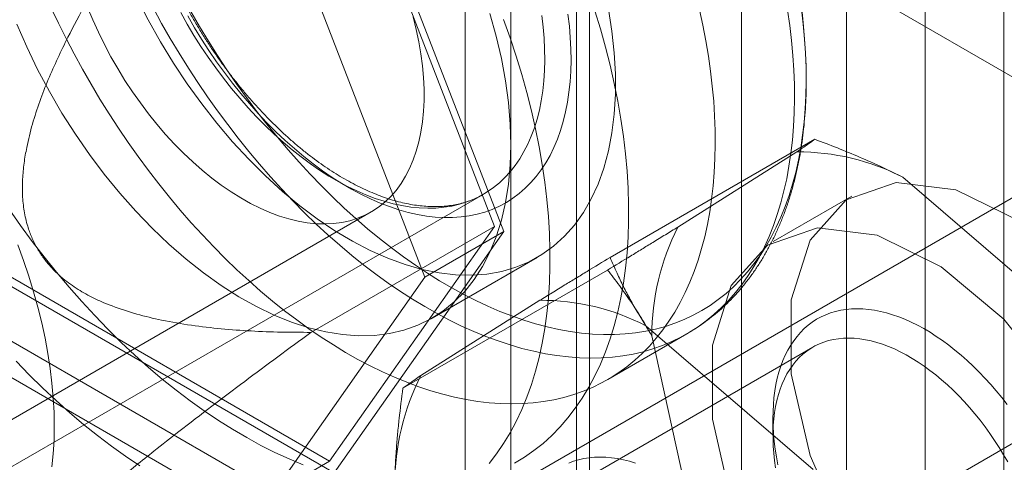
# Model space of a CAD drawing. Units: millimetres. Extents: x 63 to 4504, y 62 to 3032.
# Drawn here: x 3736 to 3749, y 2644 to 2649 of the extents above; entities that cross this region are included whole.
import ezdxf

# ---------------------------------------------------------------- set-up
doc = ezdxf.new("R2010")
doc.units = ezdxf.units.MM
doc.header["$LTSCALE"] = 2

msp = doc.modelspace()

# ---------------------------------------------------------------- linework, layer by layer
at = {"color": 7, "linetype": 'Continuous', "lineweight": 18}
for p, q in [((3747.7195, 2657.9797), (3747.7195, 1884.831)), ((3748.7801, 2657.3674), (3748.7801, 1884.2187)), ((3742.1333, 1881.6062), (3742.1333, 2654.7549)), ((3743.194, 1880.9939), (3743.194, 2654.1425)), ((3741.5183, 2653.6815), (3741.5183, 1880.965)), ((3743.0183, 2653.6815), (3743.0183, 1880.965)), ((3743.194, 2653.2205), (3743.194, 1880.9362)), ((3742.1333, 2652.6082), (3742.1333, 1880.3239)), ((4255.3514, 2356.3337), (3742.1333, 2652.6082)), ((3741.9163, 2646.6896), (3739.6914, 2652.4241)), ((3742.0388, 2646.6189), (3739.7526, 2652.5113)), ((3746.6588, 2641.5017), (3746.6588, 2652.1167)), ((3738.692, 2651.899), (3740.9782, 2646.0065)), ((3745.2446, 2640.6853), (3745.2446, 2651.3003)), ((3726.9305, 2650.0327), (3744.184, 2640.0725)), ((3752.7603, 2649.3068), (3738.6182, 2641.1427)), ((3746.2311, 2647.8631), (3743.4734, 2646.2711)), ((3744.3858, 2646.6789), (3745.9916, 2647.6928)), ((3747.4188, 2647.351), (3749.6773, 2645.4118)), ((3733.4559, 2642.3245), (3741.7644, 2647.1209)), ((3746.7303, 2647.0958), (3745.6697, 2646.4835)), ((3723.2107, 2637.0451), (3740.252, 2646.8829)), ((3739.4415, 2645.2608), (3741.9163, 2646.6896)), ((3739.6914, 2643.5238), (3741.9163, 2646.6896)), ((3739.7526, 2643.366), (3742.0388, 2646.6189)), ((3740.9782, 2646.0065), (3742.0388, 2646.6189)), ((3741.0769, 2645.4539), (3742.4911, 2646.2703)), ((3735.2415, 2646.0927), (3739.6914, 2643.5238)), ((3743.4392, 2646.1004), (3740.6814, 2644.5084)), ((3735.1802, 2646.0056), (3739.7526, 2643.366)), ((3740.9782, 2646.0065), (3738.692, 2642.7537)), ((3740.921, 2644.6787), (3742.5268, 2645.6926)), ((3738.692, 2642.7537), (3734.1196, 2645.3933)), ((3743.954, 2645.3508), (3746.2125, 2643.4116)), ((3743.441, 2644.6248), (3744.5094, 2645.2415)), ((3744.6864, 2642.2606), (3744.0338, 2645.2137)), ((3746.2075, 2645.062), (3743.1669, 2643.3067)), ((3750.1579, 2644.4914), (3747.4002, 2642.8994)), ((3745.6689, 2644.1165), (3745.6689, 2643.8716)), ((3737.2165, 2642.0951), (3739.6914, 2643.5238))]:
    msp.add_line(p, q, dxfattribs=at)
at = {"color": 7, "linetype": 'Continuous', "lineweight": 18, "flags": 128}
for points in [[(3743.4514, 2649.6162), (3743.4984, 2649.3191), (3743.5298, 2649.028), (3743.5456, 2648.7441), (3743.5456, 2648.4688), (3743.5298, 2648.2031), (3743.4984, 2647.9483), (3743.4514, 2647.7054), (3743.389, 2647.4756), (3743.3116, 2647.2599), (3743.2194, 2647.0591), (3743.1129, 2646.8742), (3742.9925, 2646.706), (3742.8588, 2646.5552), (3742.7124, 2646.4224), (3742.5538, 2646.3083), (3742.3838, 2646.2133), (3742.2031, 2646.1379), (3742.0125, 2646.0824), (3741.8128, 2646.0471), (3741.605, 2646.032), (3741.3899, 2646.0373), (3741.1685, 2646.0629), (3740.9417, 2646.1087), (3740.7105, 2646.1746), (3740.476, 2646.2601), (3740.2391, 2646.3651), (3740.0009, 2646.4889), (3739.7625, 2646.6311), (3739.5248, 2646.7911), (3739.289, 2646.968), (3739.056, 2647.1613), (3738.8269, 2647.3699), (3738.6027, 2647.5931), (3738.3843, 2647.8298), (3738.1727, 2648.079), (3737.9689, 2648.3395), (3737.7737, 2648.6104), (3737.5879, 2648.8903), (3737.4125, 2649.1781), (3737.2481, 2649.4725), (3737.0955, 2649.7722)], [(3744.6786, 2649.6092), (3744.7239, 2649.3993), (3744.7638, 2649.1909), (3744.7984, 2648.9842), (3744.8275, 2648.7793), (3744.8512, 2648.5766), (3744.8694, 2648.3762), (3744.8821, 2648.1784), (3744.8893, 2647.9834), (3744.8909, 2647.7915), (3744.8871, 2647.6027), (3744.8777, 2647.4174), (3744.8628, 2647.2358), (3744.8424, 2647.058), (3744.8165, 2646.8843), (3744.7852, 2646.7148), (3744.7484, 2646.5498), (3744.7063, 2646.3894), (3744.6589, 2646.2337), (3744.6062, 2646.0831), (3744.5483, 2645.9376), (3744.4852, 2645.7974), (3744.4171, 2645.6626), (3744.344, 2645.5335), (3744.266, 2645.4101), (3744.1831, 2645.2927), (3744.0955, 2645.1812), (3744.0032, 2645.0759), (3743.9064, 2644.9769), (3743.8052, 2644.8842), (3743.6997, 2644.798), (3743.59, 2644.7184), (3743.4762, 2644.6455), (3743.3584, 2644.5793), (3743.2368, 2644.5199), (3743.1116, 2644.4675), (3742.9828, 2644.4219), (3742.8506, 2644.3834), (3742.7152, 2644.3519), (3742.5767, 2644.3275), (3742.4352, 2644.3102), (3742.2909, 2644.3), (3742.144, 2644.2969), (3741.9947, 2644.301), (3741.8431, 2644.3122), (3741.6893, 2644.3305), (3741.5336, 2644.356), (3741.3761, 2644.3885), (3741.217, 2644.428), (3741.0565, 2644.4745), (3740.8947, 2644.528), (3740.7319, 2644.5884), (3740.5682, 2644.6555), (3740.4037, 2644.7294), (3740.2388, 2644.81), (3740.0735, 2644.8971), (3739.9081, 2644.9906), (3739.7428, 2645.0906), (3739.5776, 2645.1968), (3739.4129, 2645.3091), (3739.2487, 2645.4274), (3739.0853, 2645.5516), (3738.9229, 2645.6816), (3738.7616, 2645.8171), (3738.6016, 2645.9581), (3738.4432, 2646.1043), (3738.2864, 2646.2557), (3738.1314, 2646.412), (3737.9785, 2646.5731), (3737.8277, 2646.7388), (3737.6794, 2646.9089), (3737.5335, 2647.0832), (3737.3903, 2647.2615), (3737.25, 2647.4437), (3737.1127, 2647.6295), (3736.9786, 2647.8187), (3736.8477, 2648.0111), (3736.7204, 2648.2065), (3736.5966, 2648.4047), (3736.4765, 2648.6054), (3736.3603, 2648.8085), (3736.2481, 2649.0136), (3736.1401, 2649.2206), (3736.0363, 2649.4293), (3735.9368, 2649.6393)], [(3740.8195, 2649.5109), (3740.861, 2649.3434), (3740.8957, 2649.1775), (3740.9237, 2649.0136), (3740.9447, 2648.8522), (3740.9587, 2648.6937), (3740.9657, 2648.5386), (3740.9657, 2648.3873), (3740.9587, 2648.2403), (3740.9447, 2648.098), (3740.9237, 2647.9609), (3740.8957, 2647.8292), (3740.861, 2647.7034), (3740.8195, 2647.5839), (3740.7714, 2647.4709), (3740.7168, 2647.3649), (3740.656, 2647.2661), (3740.589, 2647.1748), (3740.516, 2647.0913), (3740.4373, 2647.0158), (3740.3531, 2646.9485), (3740.2636, 2646.8897), (3740.1692, 2646.8395), (3740.07, 2646.7979), (3739.9663, 2646.7653), (3739.8585, 2646.7416), (3739.7469, 2646.7269), (3739.6317, 2646.7213), (3739.5134, 2646.7248), (3739.3922, 2646.7373), (3739.2685, 2646.7589), (3739.1427, 2646.7895), (3739.0151, 2646.8289), (3738.8861, 2646.8771), (3738.756, 2646.9339), (3738.6253, 2646.9992), (3738.4943, 2647.0728), (3738.3635, 2647.1545), (3738.233, 2647.244), (3738.1035, 2647.341), (3737.9751, 2647.4454), (3737.8484, 2647.5567), (3737.7236, 2647.6747), (3737.6011, 2647.7991), (3737.4813, 2647.9294), (3737.3645, 2648.0653), (3737.2511, 2648.2064), (3737.1413, 2648.3523), (3737.0355, 2648.5026), (3736.9341, 2648.6569), (3736.8372, 2648.8146), (3736.7452, 2648.9754), (3736.6583, 2649.1388), (3736.5768, 2649.3043), (3736.501, 2649.4714), (3736.431, 2649.6396)], [(3745.8667, 2649.6009), (3745.8959, 2649.396), (3745.9195, 2649.1933), (3745.9378, 2648.9929), (3745.9505, 2648.7952), (3745.9576, 2648.6002), (3745.9593, 2648.4082), (3745.9554, 2648.2195), (3745.946, 2648.0342), (3745.9311, 2647.8526), (3745.9107, 2647.6748), (3745.8848, 2647.501), (3745.8535, 2647.3316), (3745.8168, 2647.1665), (3745.7747, 2647.0061), (3745.7272, 2646.8505), (3745.6745, 2646.6998), (3745.6166, 2646.5543), (3745.5536, 2646.4141), (3745.4855, 2646.2794), (3745.4123, 2646.1503), (3745.3343, 2646.0269), (3745.2514, 2645.9094), (3745.1638, 2645.798), (3745.0716, 2645.6926), (3744.9748, 2645.5936), (3744.8736, 2645.5009), (3744.768, 2645.4148), (3744.6583, 2645.3352), (3744.5445, 2645.2622), (3744.4268, 2645.196), (3744.3052, 2645.1367), (3744.1799, 2645.0842), (3744.0512, 2645.0387), (3743.919, 2645.0001), (3743.7835, 2644.9686), (3743.645, 2644.9442), (3743.5035, 2644.9269), (3743.3593, 2644.9167), (3743.2124, 2644.9137), (3743.063, 2644.9177), (3742.9114, 2644.929), (3742.7576, 2644.9473), (3742.6019, 2644.9727), (3742.4444, 2645.0052), (3742.2853, 2645.0448), (3742.1248, 2645.0913), (3741.963, 2645.1448), (3741.8002, 2645.2051), (3741.6365, 2645.2723), (3741.4721, 2645.3461), (3741.3071, 2645.4267), (3741.1419, 2645.5138), (3740.9765, 2645.6074), (3740.8111, 2645.7073), (3740.6459, 2645.8135), (3740.4812, 2645.9258), (3740.317, 2646.0442), (3740.1537, 2646.1684), (3739.9912, 2646.2983), (3739.83, 2646.4338), (3739.67, 2646.5748), (3739.5115, 2646.7211), (3739.3547, 2646.8724), (3739.1998, 2647.0287), (3739.0468, 2647.1898), (3738.8961, 2647.3555), (3738.7477, 2647.5256), (3738.6019, 2647.6999), (3738.4587, 2647.8783), (3738.3184, 2648.0605), (3738.1811, 2648.2463), (3738.0469, 2648.4355), (3737.9161, 2648.6279), (3737.7887, 2648.8233), (3737.6649, 2649.0214), (3737.5449, 2649.2222), (3737.4287, 2649.4252), (3737.3165, 2649.6303)], [(3737.6864, 2649.5692), (3737.7733, 2649.4151), (3737.8641, 2649.2632), (3737.9586, 2649.1139), (3738.0566, 2648.9675), (3738.158, 2648.8243), (3738.2626, 2648.6845), (3738.3701, 2648.5485), (3738.4803, 2648.4164), (3738.593, 2648.2886), (3738.708, 2648.1652), (3738.8251, 2648.0466), (3738.9441, 2647.933), (3739.0646, 2647.8246), (3739.1865, 2647.7216), (3739.3095, 2647.6241), (3739.4335, 2647.5325), (3739.558, 2647.4469), (3739.683, 2647.3673), (3739.8082, 2647.2941), (3739.9332, 2647.2274), (3740.0579, 2647.1672), (3740.1821, 2647.1137), (3740.3054, 2647.067), (3740.4277, 2647.0271), (3740.5487, 2646.9943), (3740.6681, 2646.9685), (3740.7858, 2646.9497), (3740.9014, 2646.9381), (3741.0149, 2646.9336), (3741.1259, 2646.9362), (3741.2342, 2646.946), (3741.3397, 2646.963), (3741.442, 2646.987), (3741.5411, 2647.018), (3741.6367, 2647.0561), (3741.7287, 2647.101), (3741.8168, 2647.1528), (3741.9009, 2647.2113), (3741.9808, 2647.2764), (3742.0563, 2647.3479), (3742.1274, 2647.4258), (3742.1939, 2647.5099), (3742.2556, 2647.6), (3742.3124, 2647.696), (3742.3642, 2647.7976), (3742.411, 2647.9047), (3742.4525, 2648.017), (3742.4888, 2648.1343), (3742.5198, 2648.2564), (3742.5454, 2648.3831), (3742.5655, 2648.5141), (3742.5802, 2648.6492), (3742.5893, 2648.7881), (3742.5929, 2648.9304), (3742.591, 2649.076), (3742.5835, 2649.2246), (3742.5705, 2649.3758), (3742.5521, 2649.5294)], [(3742.9055, 2649.5475), (3742.924, 2649.389), (3742.9371, 2649.2329), (3742.9445, 2649.0795), (3742.9464, 2648.9291), (3742.9428, 2648.7819), (3742.9336, 2648.6382), (3742.9188, 2648.4984), (3742.8986, 2648.3626), (3742.8728, 2648.2311), (3742.8417, 2648.1042), (3742.8051, 2647.982), (3742.7633, 2647.8649), (3742.7162, 2647.7529), (3742.664, 2647.6465), (3742.6068, 2647.5456), (3742.5446, 2647.4506), (3742.4776, 2647.3615), (3742.4059, 2647.2786), (3742.3296, 2647.202), (3742.2489, 2647.1319), (3742.164, 2647.0684), (3742.0749, 2647.0115), (3741.9819, 2646.9615), (3741.8851, 2646.9184), (3741.7847, 2646.8822), (3741.6809, 2646.8531), (3741.5738, 2646.8311), (3741.4638, 2646.8162), (3741.3509, 2646.8085), (3741.2354, 2646.808), (3741.1175, 2646.8147), (3740.9974, 2646.8285), (3740.8754, 2646.8495), (3740.7517, 2646.8776), (3740.6264, 2646.9127), (3740.4999, 2646.9549), (3740.3723, 2647.0039), (3740.244, 2647.0598), (3740.1151, 2647.1223), (3739.9858, 2647.1915), (3739.8565, 2647.2672), (3739.7274, 2647.3492), (3739.5986, 2647.4373), (3739.4705, 2647.5315), (3739.3432, 2647.6316), (3739.2171, 2647.7372), (3739.0922, 2647.8484), (3738.969, 2647.9648), (3738.8476, 2648.0862), (3738.7282, 2648.2125), (3738.611, 2648.3434), (3738.4963, 2648.4785), (3738.3843, 2648.6178), (3738.2751, 2648.7609), (3738.1691, 2648.9076), (3738.0663, 2649.0576), (3737.967, 2649.2106), (3737.8713, 2649.3663), (3737.7795, 2649.5245)], [(3746.0539, 2649.6144), (3746.0775, 2649.4144), (3746.0956, 2649.2168), (3746.1083, 2649.0217), (3746.1155, 2648.8294), (3746.1171, 2648.6401), (3746.1133, 2648.454), (3746.1039, 2648.2714), (3746.0891, 2648.0924), (3746.0688, 2647.9172), (3746.043, 2647.7461), (3746.0118, 2647.5793), (3745.9752, 2647.4168), (3745.9333, 2647.259), (3745.886, 2647.106), (3745.8335, 2646.958), (3745.7759, 2646.8151), (3745.7131, 2646.6775), (3745.6452, 2646.5454), (3745.5724, 2646.4189), (3745.4947, 2646.2981), (3745.4122, 2646.1833), (3745.325, 2646.0744), (3745.2332, 2645.9718), (3745.1369, 2645.8754), (3745.0362, 2645.7853), (3744.9312, 2645.7018), (3744.8221, 2645.6248), (3744.7089, 2645.5545), (3744.5918, 2645.4909), (3744.471, 2645.4342), (3744.3465, 2645.3843), (3744.2186, 2645.3414), (3744.0873, 2645.3054), (3743.9528, 2645.2765), (3743.8153, 2645.2546), (3743.6748, 2645.2399), (3743.5317, 2645.2322), (3743.386, 2645.2316), (3743.2379, 2645.2382), (3743.0876, 2645.2519), (3742.9352, 2645.2726), (3742.781, 2645.3004), (3742.625, 2645.3353), (3742.4676, 2645.3771), (3742.3087, 2645.4259), (3742.1487, 2645.4816), (3741.9878, 2645.5441), (3741.826, 2645.6134), (3741.6636, 2645.6893), (3741.5008, 2645.7718), (3741.3378, 2645.8609), (3741.1747, 2645.9563), (3741.0117, 2646.058), (3740.8491, 2646.1659), (3740.6869, 2646.2798), (3740.5254, 2646.3996), (3740.3648, 2646.5252), (3740.2053, 2646.6565), (3740.047, 2646.7932), (3739.8901, 2646.9353), (3739.7348, 2647.0825), (3739.5813, 2647.2348), (3739.4297, 2647.3918), (3739.2802, 2647.5536), (3739.1331, 2647.7197), (3738.9884, 2647.8902), (3738.8463, 2648.0647), (3738.707, 2648.2431), (3738.5707, 2648.4252), (3738.4374, 2648.6108), (3738.3074, 2648.7996), (3738.1808, 2648.9914), (3738.0578, 2649.1861), (3737.9384, 2649.3834), (3737.8229, 2649.583)], [(3742.1333, 2647.7889), (3742.1255, 2648.0687), (3742.1018, 2648.3563), (3742.0626, 2648.6506), (3742.0079, 2648.9502), (3741.9379, 2649.2539), (3741.8531, 2649.5602)], [(3743.2672, 2649.5955), (3743.3423, 2649.3494), (3743.4109, 2649.104), (3743.4729, 2648.8597), (3743.5282, 2648.6167), (3743.5768, 2648.3754), (3743.6186, 2648.1361), (3743.6535, 2647.8992), (3743.6814, 2647.6649), (3743.7024, 2647.4336), (3743.7164, 2647.2056), (3743.7235, 2646.9812), (3743.7235, 2646.7607), (3743.7164, 2646.5444), (3743.7024, 2646.3326), (3743.6814, 2646.1255), (3743.6535, 2645.9235), (3743.6186, 2645.7269), (3743.5768, 2645.5358), (3743.5282, 2645.3506), (3743.4729, 2645.1715), (3743.4109, 2644.9987), (3743.3423, 2644.8325), (3743.2672, 2644.6731), (3743.1857, 2644.5208), (3743.0979, 2644.3756), (3743.004, 2644.2379), (3742.904, 2644.1078), (3742.7981, 2643.9854), (3742.6864, 2643.871), (3742.5691, 2643.7647), (3742.4464, 2643.6666), (3742.3183, 2643.577), (3742.1852, 2643.4958)], [(3735.4759, 2649.4124), (3735.6096, 2649.1072), (3735.7561, 2648.8054), (3735.9146, 2648.5082), (3736.0847, 2648.2169), (3736.2653, 2647.9329), (3736.4559, 2647.6573), (3736.6556, 2647.3915), (3736.8634, 2647.1365), (3737.0785, 2646.8934), (3737.2999, 2646.6633), (3737.5267, 2646.4473), (3737.7579, 2646.2463), (3737.9924, 2646.0611), (3738.2293, 2645.8925), (3738.4675, 2645.7414), (3738.7059, 2645.6083), (3738.9436, 2645.4938), (3739.1794, 2645.3985), (3739.4124, 2645.3227), (3739.6415, 2645.2669), (3739.8657, 2645.2311), (3740.0841, 2645.2157), (3740.2957, 2645.2206), (3740.4995, 2645.2458), (3740.6947, 2645.2913), (3740.8805, 2645.3568), (3741.0559, 2645.442), (3741.2203, 2645.5466), (3741.3729, 2645.6701), (3741.5131, 2645.8119), (3741.6402, 2645.9715), (3741.7537, 2646.1482), (3741.8531, 2646.3412), (3741.9379, 2646.5495), (3742.0079, 2646.7724), (3742.0626, 2647.0089), (3742.1018, 2647.2578), (3742.1255, 2647.5182), (3742.1333, 2647.7889)], [(3742.0373, 2649.4762), (3742.1251, 2649.2297), (3742.2066, 2648.9832), (3742.2816, 2648.7371), (3742.3502, 2648.4917), (3742.4122, 2648.2474), (3742.4676, 2648.0044), (3742.5161, 2647.7631), (3742.5579, 2647.5238), (3742.5928, 2647.2869), (3742.6208, 2647.0526), (3742.6418, 2646.8213), (3742.6558, 2646.5933), (3742.6628, 2646.3689), (3742.6628, 2646.1484), (3742.6558, 2645.9321), (3742.6418, 2645.7203), (3742.6208, 2645.5132), (3742.5928, 2645.3112), (3742.5579, 2645.1146), (3742.5161, 2644.9235), (3742.4676, 2644.7383), (3742.4122, 2644.5592), (3742.3502, 2644.3864), (3742.2816, 2644.2202), (3742.2066, 2644.0608), (3742.1251, 2643.9085), (3742.0373, 2643.7633), (3741.9433, 2643.6256), (3741.8433, 2643.4955)], [(3751.6793, 2641.8714), (3751.5505, 2642.9325), (3751.1755, 2644.0481), (3750.5877, 2645.119), (3749.8393, 2646.05), (3748.9968, 2646.7584), (3748.135, 2647.1813), (3747.3306, 2647.2811), (3746.6549, 2647.049), (3746.1681, 2646.5055), (3745.9134, 2645.6989), (3745.9134, 2644.701), (3746.1681, 2643.6004), (3746.6549, 2642.4948), (3747.3306, 2641.4826), (3748.135, 2640.6536), (3748.9968, 2640.0815), (3749.8393, 2639.8172), (3750.5877, 2639.8841), (3751.1755, 2640.2763), (3751.5505, 2640.959), (3751.6793, 2641.8714)], [(3739.3354, 2643.4756), (3739.1463, 2643.5545), (3738.9563, 2643.6419), (3738.7657, 2643.7377), (3738.5748, 2643.8419), (3738.3839, 2643.9541), (3738.1931, 2644.0744), (3738.0028, 2644.2024), (3737.8132, 2644.3381), (3737.6246, 2644.4813), (3737.4372, 2644.6318), (3737.2513, 2644.7893), (3737.067, 2644.9537), (3736.8848, 2645.1248), (3736.7048, 2645.3022), (3736.5272, 2645.4858), (3736.3523, 2645.6753), (3736.1804, 2645.8705), (3736.0116, 2646.0711), (3735.8462, 2646.2769), (3735.6845, 2646.4874), (3735.5266, 2646.7026), (3735.3727, 2646.922)], [(3750.6186, 2641.2591), (3750.4898, 2642.3202), (3750.1149, 2643.4358), (3749.5271, 2644.5067), (3748.7787, 2645.4377), (3747.9361, 2646.1461), (3747.0744, 2646.569), (3746.2699, 2646.6688), (3745.5943, 2646.4367), (3745.1075, 2645.8932), (3744.8527, 2645.0866), (3744.8527, 2644.0887), (3745.1075, 2642.9881), (3745.5943, 2641.8825), (3746.2699, 2640.8703), (3747.0744, 2640.0413), (3747.9361, 2639.4692), (3748.7787, 2639.2049), (3749.5271, 2639.2718), (3750.1149, 2639.664), (3750.4898, 2640.3467), (3750.6186, 2641.2591)], [(3735.9815, 2643.9926), (3735.978, 2644.183), (3735.9676, 2644.3771), (3735.9502, 2644.5745), (3735.9258, 2644.7749), (3735.8946, 2644.9779), (3735.8566, 2645.1831), (3735.8119, 2645.3902), (3735.7605, 2645.5987), (3735.7025, 2645.8084), (3735.638, 2646.0187), (3735.5672, 2646.2294), (3735.4902, 2646.44)], [(3748.8255, 2644.2882), (3748.7532, 2644.381), (3748.6792, 2644.4714), (3748.6034, 2644.5591), (3748.5262, 2644.644), (3748.4476, 2644.726), (3748.3678, 2644.805), (3748.2868, 2644.8807), (3748.2049, 2644.9532), (3748.1222, 2645.0221), (3748.0387, 2645.0875), (3747.9548, 2645.1492), (3747.8704, 2645.2072), (3747.7857, 2645.2612), (3747.701, 2645.3113), (3747.6163, 2645.3573), (3747.5317, 2645.3991), (3747.4475, 2645.4368), (3747.3637, 2645.4702), (3747.2806, 2645.4992), (3747.1982, 2645.5238), (3747.1167, 2645.5441), (3747.0362, 2645.5598), (3746.9569, 2645.5711), (3746.8789, 2645.5779), (3746.8023, 2645.5801), (3746.7273, 2645.5778), (3746.654, 2645.571), (3746.5825, 2645.5597), (3746.5129, 2645.5439), (3746.4454, 2645.5237), (3746.3801, 2645.499), (3746.3171, 2645.4699), (3746.2565, 2645.4365), (3746.1983, 2645.3989), (3746.1428, 2645.357), (3746.09, 2645.3109), (3746.0399, 2645.2608), (3745.9927, 2645.2068), (3745.9485, 2645.1488), (3745.9073, 2645.0871), (3745.8692, 2645.0216), (3745.8342, 2644.9527), (3745.8025, 2644.8802), (3745.7741, 2644.8044), (3745.7489, 2644.7255), (3745.7272, 2644.6434)], [(3745.7211, 2644.344), (3745.7418, 2644.4216), (3745.7659, 2644.496), (3745.7932, 2644.5673), (3745.8238, 2644.6353), (3745.8577, 2644.6997), (3745.8946, 2644.7606), (3745.9347, 2644.8177), (3745.9777, 2644.871), (3746.0237, 2644.9205), (3746.0724, 2644.9658), (3746.1239, 2645.0071), (3746.1781, 2645.0442), (3746.2347, 2645.0771), (3746.2938, 2645.1056), (3746.3552, 2645.1298), (3746.4188, 2645.1495), (3746.4844, 2645.1648), (3746.5521, 2645.1756), (3746.6215, 2645.182), (3746.6926, 2645.1838), (3746.7653, 2645.181), (3746.8393, 2645.1738), (3746.9147, 2645.1621), (3746.9912, 2645.1459), (3747.0686, 2645.1252), (3747.1469, 2645.1002), (3747.2259, 2645.0707), (3747.3054, 2645.037), (3747.3853, 2644.999), (3747.4654, 2644.9569), (3747.5456, 2644.9107), (3747.6258, 2644.8605), (3747.7057, 2644.8064), (3747.7852, 2644.7485), (3747.8642, 2644.6869), (3747.9426, 2644.6217), (3748.0201, 2644.5531), (3748.0966, 2644.4811), (3748.172, 2644.406), (3748.2461, 2644.3278), (3748.3189, 2644.2468), (3748.3901, 2644.163), (3748.4596, 2644.0766), (3748.5273, 2643.9879), (3748.593, 2643.8969), (3748.6567, 2643.8038), (3748.7182, 2643.7088), (3748.7774, 2643.6121), (3748.8342, 2643.5139)], [(3737.1325, 2643.462), (3736.9422, 2643.5901), (3736.7526, 2643.7258), (3736.5639, 2643.869), (3736.3765, 2644.0195), (3736.1906, 2644.177), (3736.0064, 2644.3414), (3735.8241, 2644.5125), (3735.6441, 2644.6899), (3735.4665, 2644.8735)], [(3745.7272, 2644.6434), (3745.7088, 2644.5585), (3745.6939, 2644.4707), (3745.6824, 2644.3804), (3745.6744, 2644.2876), (3745.6699, 2644.1924), (3745.669, 2644.0951), (3745.6715, 2643.9958), (3745.6775, 2643.8947), (3745.687, 2643.792), (3745.7, 2643.6878), (3745.7164, 2643.5822), (3745.7362, 2643.4756)], [(3745.7046, 2643.4348), (3745.6906, 2643.5341), (3745.68, 2643.632), (3745.6729, 2643.7283), (3745.6694, 2643.8229), (3745.6693, 2643.9156), (3745.6727, 2644.0062), (3745.6796, 2644.0944), (3745.69, 2644.1803), (3745.7039, 2644.2635), (3745.7211, 2644.344)], [(3735.9502, 2643.4468), (3735.9676, 2643.6242), (3735.978, 2643.8062), (3735.9815, 2643.9926)], [(3742.9153, 2643.4988), (3742.9806, 2643.5235), (3743.0481, 2643.5437), (3743.1176, 2643.5595), (3743.1891, 2643.5708), (3743.2624, 2643.5776), (3743.3375, 2643.5799), (3743.414, 2643.5777), (3743.492, 2643.5709), (3743.5714, 2643.5596), (3743.6518, 2643.5439), (3743.7334, 2643.5236), (3743.8158, 2643.499)]]:
    msp.add_lwpolyline(points, dxfattribs=at)
at = {"color": 7, "linetype": 'Continuous', "lineweight": 18}
for centre, radius, start, end in [((3736.1229, 2648.4828), 10, 3.47278, 56.52185), ((3746.0114, 2644.6247), 3.0681, 62.69546, 90.37063), ((3747.3684, 2645.1874), 3.3347, 153.43196, 179.54793), ((3742.5466, 2642.6245), 3.0681, 62.69546, 90.37063), ((3743.9036, 2643.1872), 3.3347, 153.43196, 179.54793)]:
    msp.add_arc(centre, radius, start, end, dxfattribs=at)
for points, knots in [([(3741.7676, 2647.1227), (3741.7603, 2647.1186), (3741.7269, 2647.0994), (3741.6654, 2647.0687), (3741.5812, 2647.034), (3741.4937, 2647.0056), (3741.4034, 2646.9835), (3741.3103, 2646.9676), (3741.2148, 2646.9579), (3741.1169, 2646.9543), (3741.0168, 2646.9569), (3740.9146, 2646.9655), (3740.8105, 2646.9801), (3740.7044, 2647.0008), (3740.5967, 2647.0274), (3740.4873, 2647.06), (3740.3765, 2647.0985), (3740.2645, 2647.143), (3740.1514, 2647.1933), (3740.0375, 2647.2495), (3739.9228, 2647.3114), (3739.8077, 2647.379), (3739.6924, 2647.4521), (3739.577, 2647.5308), (3739.4619, 2647.6148), (3739.3471, 2647.704), (3739.2329, 2647.7984), (3739.1196, 2647.8976), (3739.0074, 2648.0017), (3738.8964, 2648.1103), (3738.7869, 2648.2234), (3738.6791, 2648.3407), (3738.5732, 2648.462), (3738.4694, 2648.5871), (3738.3679, 2648.7157), (3738.2689, 2648.8478), (3738.1725, 2648.9829), (3738.079, 2649.121), (3737.9884, 2649.2617), (3737.9011, 2649.4047), (3737.8171, 2649.5499), (3737.7366, 2649.6969), (3737.6597, 2649.8456), (3737.5867, 2649.9955), (3737.5175, 2650.1465), (3737.4523, 2650.2983), (3737.3913, 2650.4506), (3737.3345, 2650.6031), (3737.2821, 2650.7555), (3737.234, 2650.9076), (3737.1905, 2651.0591), (3737.1516, 2651.2097), (3737.1172, 2651.3591), (3737.0875, 2651.507), (3737.0626, 2651.6532), (3737.0423, 2651.7974), (3737.0268, 2651.9393), (3737.0161, 2652.0787), (3737.0099, 2652.2132), (3737.0096, 2652.2996), (3737.0094, 2652.3417)], [0, 0, 0, 0, 0.0051779, 0.0238123, 0.0424284, 0.0609576, 0.0793521, 0.0975845, 0.1156467, 0.1335454, 0.1512969, 0.1689218, 0.1864422, 0.203879, 0.2212513, 0.2385756, 0.2558657, 0.273133, 0.2903867, 0.3076341, 0.3248801, 0.3421284, 0.3593823, 0.3766443, 0.393916, 0.4111986, 0.4284925, 0.445798, 0.4631148, 0.4804426, 0.4977807, 0.5151286, 0.5324854, 0.5498502, 0.5672221, 0.5846001, 0.6019834, 0.6193707, 0.6367613, 0.6541539, 0.6715477, 0.6889415, 0.706334, 0.7237242, 0.7411111, 0.7584935, 0.7758705, 0.7932411, 0.8106042, 0.8279588, 0.8453041, 0.8626391, 0.879963, 0.897275, 0.9145746, 0.9318613, 0.949135, 0.9663957, 0.9836439, 1, 1, 1, 1]), ([(3739.4415, 2645.2608), (3739.3072, 2645.2613), (3739.0385, 2645.2623), (3738.6351, 2645.2768), (3738.2317, 2645.3055), (3737.829, 2645.3528), (3737.4488, 2645.4185), (3737.0917, 2645.5028), (3736.7957, 2645.5987), (3736.5407, 2645.706), (3736.3272, 2645.8197), (3736.1533, 2645.9392), (3736.0182, 2646.0554), (3735.9181, 2646.1582), (3735.8257, 2646.2731), (3735.744, 2646.4012), (3735.6748, 2646.5409), (3735.6144, 2646.7057), (3735.5712, 2646.8962), (3735.5493, 2647.11), (3735.5509, 2647.3264), (3735.5718, 2647.542), (3735.6148, 2647.7907), (3735.6839, 2648.0696), (3735.7828, 2648.3749), (3735.8985, 2648.6707), (3736.0268, 2648.9577), (3736.1946, 2649.301), (3736.4053, 2649.6973), (3736.6646, 2650.1411), (3736.9354, 2650.5738), (3737.1228, 2650.8549), (3737.2165, 2650.9954)], [0, 0, 0, 0, 0.0497426, 0.0995338, 0.1493093, 0.1990374, 0.2487271, 0.2906265, 0.3325069, 0.3606638, 0.3888478, 0.4169311, 0.4325116, 0.4481163, 0.4636741, 0.4794207, 0.4952265, 0.5109607, 0.5316695, 0.5523993, 0.5736574, 0.5950017, 0.6163144, 0.648917, 0.6816077, 0.7144134, 0.7472589, 0.7799918, 0.8349589, 0.8899639, 0.9449959, 1, 1, 1, 1]), ([(3744.507, 2645.2402), (3744.5148, 2645.2447), (3744.5621, 2645.2722), (3744.6474, 2645.3255), (3744.7604, 2645.4042), (3744.8694, 2645.4888), (3744.9746, 2645.5792), (3745.0757, 2645.6752), (3745.1728, 2645.7769), (3745.2656, 2645.8842), (3745.3542, 2645.997), (3745.4385, 2646.1153), (3745.5182, 2646.2389), (3745.5934, 2646.3679), (3745.6639, 2646.5019), (3745.7296, 2646.641), (3745.7904, 2646.7851), (3745.8463, 2646.9338), (3745.8971, 2647.0872), (3745.9427, 2647.2449), (3745.9832, 2647.4069), (3746.0185, 2647.5729), (3746.0484, 2647.7427), (3746.073, 2647.916), (3746.0924, 2648.0928), (3746.1064, 2648.2727), (3746.115, 2648.4555), (3746.1184, 2648.6412), (3746.1169, 2648.7996), (3746.1136, 2648.8964), (3746.1125, 2648.9297)], [0, 0, 0, 0, 0.0070216, 0.0429279, 0.0788316, 0.1147629, 0.1507547, 0.1868378, 0.2230406, 0.2593879, 0.2959005, 0.3325943, 0.3694804, 0.4065646, 0.4438475, 0.4813248, 0.518988, 0.5568247, 0.5948197, 0.6329558, 0.6712147, 0.7095776, 0.7480263, 0.7865434, 0.8251128, 0.8637202, 0.9023528, 0.9409997, 0.9796511, 1, 1, 1, 1]), ([(3746.2311, 2647.8631), (3746.2172, 2647.8525), (3746.1892, 2647.8311), (3746.1349, 2647.7919), (3746.0713, 2647.7471), (3746.0182, 2647.7109), (3745.9916, 2647.6928)], [0, 0, 0, 0, 0.2491223, 0.4985348, 0.7490302, 1, 1, 1, 1]), ([(3747.4188, 2647.351), (3747.3235, 2647.3981), (3747.1326, 2647.4924), (3746.8374, 2647.6232), (3746.5371, 2647.7475), (3746.3332, 2647.8246), (3746.2311, 2647.8631)], [0, 0, 0, 0, 0.2489163, 0.4983351, 0.749007, 1, 1, 1, 1]), ([(3744.3858, 2646.6789), (3744.3307, 2646.6451), (3744.2204, 2646.5773), (3744.0577, 2646.4777), (3743.9004, 2646.3816), (3743.6984, 2646.2583), (3743.5429, 2646.1635), (3743.4392, 2646.1004)], [0, 0, 0, 0, 0.1839434, 0.3680991, 0.5259061, 0.6837156, 1, 1, 1, 1]), ([(3742.5268, 2645.6926), (3742.5819, 2645.7264), (3742.6922, 2645.7942), (3742.8549, 2645.8938), (3743.0122, 2645.9899), (3743.2141, 2646.1132), (3743.3697, 2646.208), (3743.4734, 2646.2711)], [0, 0, 0, 0, 0.1839434, 0.3680991, 0.5259061, 0.6837156, 1, 1, 1, 1]), ([(3743.4734, 2646.2711), (3743.504, 2646.2002), (3743.5604, 2646.0695), (3743.6516, 2645.88), (3743.7443, 2645.7024), (3743.844, 2645.5256), (3743.9173, 2645.4091), (3743.954, 2645.3508)], [0, 0, 0, 0, 0.2281488, 0.4206528, 0.613316, 0.8065426, 1, 1, 1, 1]), ([(3743.4392, 2646.1004), (3743.4925, 2646.0318), (3743.5994, 2645.8947), (3743.7519, 2645.678), (3743.8984, 2645.4527), (3743.9886, 2645.2934), (3744.0338, 2645.2137)], [0, 0, 0, 0, 0.2491223, 0.4985348, 0.7490302, 1, 1, 1, 1]), ([(3737.2165, 2642.0951), (3737.1111, 2642.0605), (3736.9003, 2641.9912), (3736.5974, 2641.9011), (3736.3566, 2641.8379), (3736.1743, 2641.7976), (3736.0292, 2641.7709), (3735.8805, 2641.7523), (3735.7614, 2641.7503), (3735.6803, 2641.7613), (3735.6279, 2641.7771), (3735.5861, 2641.8022), (3735.5605, 2641.8356), (3735.5499, 2641.8755), (3735.5514, 2641.9194), (3735.5646, 2641.9682), (3735.5871, 2642.02), (3735.616, 2642.0724), (3735.6539, 2642.1307), (3735.7123, 2642.2099), (3735.7994, 2642.3142), (3735.9106, 2642.4338), (3736.0235, 2642.5473), (3736.1328, 2642.6521), (3736.2478, 2642.7586), (3736.3765, 2642.8743), (3736.5189, 2642.9988), (3736.6749, 2643.1317), (3736.861, 2643.287), (3737.0779, 2643.4642), (3737.3535, 2643.6844), (3737.6952, 2643.9523), (3738.1032, 2644.2654), (3738.5485, 2644.6012), (3738.9949, 2644.9332), (3739.2926, 2645.1516), (3739.4415, 2645.2608)], [0, 0, 0, 0, 0.0619823, 0.1240134, 0.1862834, 0.2174841, 0.2487123, 0.2905185, 0.332492, 0.3533935, 0.3743539, 0.3955711, 0.4169256, 0.4324703, 0.4480091, 0.4636701, 0.4753251, 0.4871473, 0.4989683, 0.5109796, 0.5316886, 0.5524186, 0.5682084, 0.5842025, 0.6002015, 0.6163466, 0.6364278, 0.6565131, 0.6767918, 0.707599, 0.7384869, 0.779997, 0.8348134, 0.8897305, 0.9448464, 1, 1, 1, 1]), ([(3732.7666, 2644.664), (3732.6928, 2644.5505), (3732.5452, 2644.3235), (3732.3676, 2644.0181), (3732.2258, 2643.7498), (3732.117, 2643.5193), (3732.0306, 2643.3047), (3731.9643, 2643.1068), (3731.9175, 2642.9258), (3731.8887, 2642.7436), (3731.8828, 2642.5828), (3731.8948, 2642.4443), (3731.9192, 2642.3284), (3731.9583, 2642.2207), (3732.0116, 2642.1223), (3732.077, 2642.0336), (3732.1666, 2641.9426), (3732.2878, 2641.8536), (3732.4436, 2641.772), (3732.6213, 2641.7073), (3732.8192, 2641.6567), (3733.0339, 2641.6207), (3733.261, 2641.598), (3733.5372, 2641.5851), (3733.8615, 2641.586), (3734.2317, 2641.6048), (3734.5996, 2641.6382), (3734.964, 2641.6825), (3735.4197, 2641.748), (3735.9643, 2641.8388), (3736.5945, 2641.9603), (3737.0092, 2642.0502), (3737.2165, 2642.0951)], [0, 0, 0, 0, 0.0614491, 0.1228941, 0.1632591, 0.2036303, 0.2439841, 0.2748751, 0.3058124, 0.3367062, 0.3675378, 0.3872498, 0.4069798, 0.4266639, 0.4429116, 0.4591931, 0.4754116, 0.4958533, 0.5162914, 0.5366609, 0.5570512, 0.5794393, 0.6019185, 0.6243663, 0.6604705, 0.6966704, 0.7330003, 0.7693767, 0.8056294, 0.8703979, 0.9352035, 1, 1, 1, 1]), ([(3740.6814, 2644.5084), (3740.6954, 2644.519), (3740.7234, 2644.5404), (3740.7776, 2644.5796), (3740.8413, 2644.6244), (3740.8944, 2644.6606), (3740.921, 2644.6787)], [0, 0, 0, 0, 0.2491223, 0.4985348, 0.7490302, 1, 1, 1, 1]), ([(3740.5689, 2643.2135), (3740.5714, 2643.2926), (3740.5764, 2643.4508), (3740.5908, 2643.6777), (3740.6087, 2643.8935), (3740.6361, 2644.1667), (3740.6633, 2644.3716), (3740.6814, 2644.5084)], [0, 0, 0, 0, 0.1839434, 0.3680991, 0.5259061, 0.6837156, 1, 1, 1, 1])]:
    msp.add_open_spline(points, degree=3, knots=knots, dxfattribs=at)

doc.saveas('drawing.dxf')
